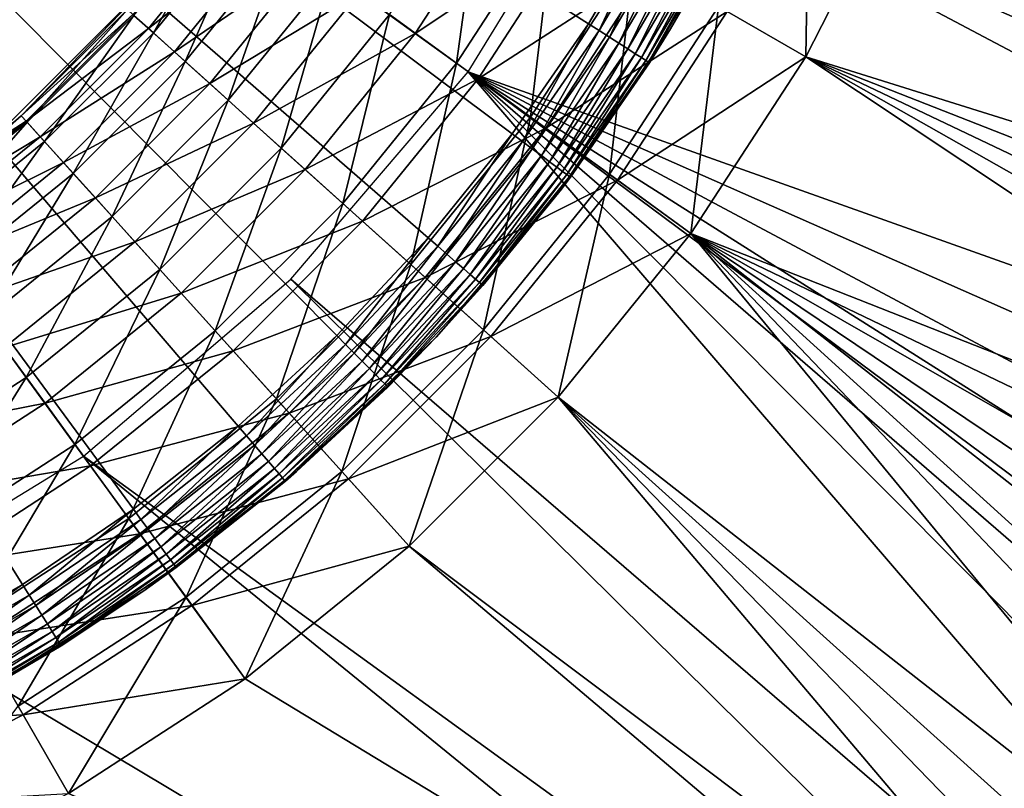
# Model space of a CAD drawing. Extents: x 0 to 420, y 225 to 359.
# Drawn here: x 55 to 61, y 313 to 318 of the extents above; entities that cross this region are included whole.
import ezdxf

# ---------------------------------------------------------------- set-up
doc = ezdxf.new("R2010")
doc.units = 0
doc.header["$MEASUREMENT"] = 0

msp = doc.modelspace()

# ---------------------------------------------------------------- linework, layer by layer
for points in [[(69.795555, 315.742157, 1601), (59.852264, 327.066467, 1601), (62.699631, 342.224548, 1601)], [(67.863708, 315.224518, 1601), (60.767776, 341.706909, 1601), (67.863708, 315.224518, 7.000029)], [(67.863708, 315.224518, 7.000029), (60.767776, 341.706909, 1601), (60.767776, 341.706909, 7.000029)], [(69.795555, 315.742157, 1601), (60.000004, 325.18927, 1601), (59.852264, 327.066467, 1601)], [(54.633827, 314.594818), (53.833282, 314.13382), (48.000008, 325.18927)], [(56.801586, 316.313324), (56.122044, 315.687531), (48.000008, 325.18927)], [(48.000008, 325.18927), (56.122044, 315.687531), (55.398136, 315.113678)], [(48.000008, 325.18927), (55.398136, 315.113678), (54.633827, 314.594818)], [(58.53828, 318.466553), (58.013016, 317.706635), (48.000008, 325.18927)], [(48.000008, 325.18927), (58.013016, 317.706635), (57.43306, 316.987579)], [(48.000008, 325.18927), (57.43306, 316.987579), (56.801586, 316.313324)], [(48.000008, 325.18927), (59.005989, 319.263184), (58.53828, 318.466553)], [(59.852264, 323.312042, 1601), (60.000004, 325.18927, 1601), (69.795555, 315.742157, 1601)], [(59.412682, 321.481049, 1601), (59.852264, 323.312042, 1601), (69.795555, 315.742157, 1601)], [(61.219692, 320.893921, 4.000008), (61.59626, 322.299286, 4.000008), (68.829636, 315.483368, 4.000008)], [(61.59626, 322.299286, 1604), (61.219692, 320.893921, 1604), (68.829636, 315.483368, 1604)], [(59.412682, 321.481049, 1601), (69.795555, 315.742157, 1601), (58.692081, 319.741364, 1601)], [(68.829636, 315.483368, 4.000008), (60.698284, 319.535614, 4.000008), (61.219692, 320.893921, 4.000008)], [(68.829636, 315.483368, 1604), (61.219692, 320.893921, 1604), (60.698284, 319.535614, 1604)], [(60.037754, 318.239227, 4.000008), (59.436226, 318.586548, 4.060805), (60.063744, 319.818146, 4.060805)], [(60.037754, 318.239227, 4.000008), (60.063744, 319.818146, 4.060805), (60.698284, 319.535614, 4.000008)], [(58.692081, 319.741364, 1601), (69.984718, 313.76123, 1601), (57.70821, 318.135834, 1601)], [(58.692081, 319.741364, 1601), (69.795555, 315.742157, 1601), (69.972832, 314.759583, 1601)], [(58.692081, 319.741364, 1601), (69.972832, 314.759583, 1601), (69.984718, 313.76123, 1601)], [(59.446232, 319.026154, 0.500023), (59.741573, 319.609314, 4.000008), (59.105606, 318.43161, 4.000008)], [(57.627304, 318.194611, 4.535913), (57.165234, 318.530334, 4.935861), (57.811073, 319.524811, 4.935861)], [(57.627304, 318.194611, 4.535913), (57.811073, 319.524811, 4.935861), (58.30571, 319.239258, 4.535913)], [(59.49585, 318.552124, 1603.950806), (60.037754, 318.239227, 1604), (60.698284, 319.535614, 1604)], [(68.829636, 315.483368, 4.000008), (60.037754, 318.239227, 4.000008), (60.698284, 319.535614, 4.000008)], [(68.970284, 314.733582, 1604), (60.698284, 319.535614, 1604), (60.037754, 318.239227, 1604)], [(68.829636, 315.483368, 1604), (60.698284, 319.535614, 1604), (68.970284, 314.733582, 1604)], [(56.957096, 318.681549, 1602.828491), (57.343231, 318.401001, 1603.236084), (58.001606, 319.414825, 1603.236084)], [(57.343231, 318.401001, 1603.236084), (58.465084, 319.147217, 1603.563965), (58.001606, 319.414825, 1603.236084)], [(55.536404, 318.403442, 6.63197), (55.402302, 318.5242, 7.305443), (56.058437, 319.334442, 7.305443)], [(55.536404, 318.403442, 6.63197), (56.058437, 319.334442, 7.305443), (56.20443, 319.228394, 6.63197)], [(55.393734, 318.531891, 1600.625732), (55.502625, 318.433838, 1601.236084), (56.167656, 319.255127, 1601.236084)], [(55.502625, 318.433838, 1601.236084), (56.36198, 319.113922, 1601.81604), (56.167656, 319.255127, 1601.236084)], [(55.75539, 318.206268, 6.000042), (55.536404, 318.403442, 6.63197), (56.20443, 319.228394, 6.63197)], [(55.75539, 318.206268, 6.000042), (56.20443, 319.228394, 6.63197), (56.442825, 319.055206, 6.000042)], [(58.138542, 317.823181, 4.241228), (57.627304, 318.194611, 4.535913), (58.30571, 319.239258, 4.535913)], [(58.138542, 317.823181, 4.241228), (58.30571, 319.239258, 4.535913), (58.852962, 318.923309, 4.241228)], [(58.53828, 318.466553), (59.005989, 319.263184), (58.611481, 318.41983, 0.007629)], [(58.611481, 318.41983, 0.007629), (59.005989, 319.263184), (59.082439, 319.222046, 0.007629)], [(58.611481, 318.41983, 0.007629), (59.082439, 319.222046, 0.007629), (58.682457, 318.374573, 0.03016)], [(58.682457, 318.374573, 0.03016), (59.082439, 319.222046, 0.007629), (59.156559, 319.182129, 0.03016)], [(57.343231, 318.401001, 1603.236084), (57.776199, 318.086456, 1603.563965), (58.465084, 319.147217, 1603.563965)], [(57.776199, 318.086456, 1603.563965), (58.967293, 318.857269, 1603.804199), (58.465084, 319.147217, 1603.563965)], [(58.682457, 318.374573, 0.03016), (59.156559, 319.182129, 0.03016), (58.74905, 318.332092, 0.066996)], [(58.74905, 318.332092, 0.066996), (59.156559, 319.182129, 0.03016), (59.226112, 319.144653, 0.066996)], [(58.74905, 318.332092, 0.066996), (59.226112, 319.144653, 0.066996), (58.809235, 318.293701, 0.117004)], [(58.809235, 318.293701, 0.117004), (59.226112, 319.144653, 0.066996), (59.288971, 319.110809, 0.117004)], [(55.502625, 318.433838, 1601.236084), (55.681133, 318.273132, 1601.81604), (56.36198, 319.113922, 1601.81604)], [(55.681133, 318.273132, 1601.81604), (56.627304, 318.921143, 1602.351196), (56.36198, 319.113922, 1601.81604)], [(58.809235, 318.293701, 0.117004), (59.288971, 319.110809, 0.117004), (58.861195, 318.260559, 0.178635)], [(58.861195, 318.260559, 0.178635), (59.288971, 319.110809, 0.117004), (59.343235, 319.081604, 0.178635)], [(58.861195, 318.260559, 0.178635), (59.343235, 319.081604, 0.178635), (58.903336, 318.233673, 0.250041)], [(58.903336, 318.233673, 0.250041), (59.343235, 319.081604, 0.178635), (59.387253, 319.057922, 0.250041)], [(56.052589, 317.93869, 5.428851), (55.75539, 318.206268, 6.000042), (56.442825, 319.055206, 6.000042)], [(56.052589, 317.93869, 5.428851), (56.442825, 319.055206, 6.000042), (56.766369, 318.820129, 5.428851)], [(58.903336, 318.233673, 0.250041), (59.387253, 319.057922, 0.250041), (58.934391, 318.213837, 0.329018)], [(58.934391, 318.213837, 0.329018), (59.387253, 319.057922, 0.250041), (59.419685, 319.040436, 0.329018)], [(58.934391, 318.213837, 0.329018), (59.419685, 319.040436, 0.329018), (58.953411, 318.201721, 0.413179)], [(58.953411, 318.201721, 0.413179), (59.419685, 319.040436, 0.329018), (59.439541, 319.029755, 0.413179)], [(58.953411, 318.201721, 0.413179), (59.439541, 319.029755, 0.413179), (59.105606, 318.43161, 0.500023)], [(59.105606, 318.43161, 0.500023), (59.439541, 319.029755, 0.413179), (59.446232, 319.026154, 0.500023)], [(59.446232, 319.026154, 0.500023), (59.105606, 318.43161, 4.000008), (59.105606, 318.43161, 0.500023)], [(55.681133, 318.273132, 1601.81604), (55.924847, 318.05368, 1602.351196), (56.627304, 318.921143, 1602.351196)], [(55.924847, 318.05368, 1602.351196), (56.957096, 318.681549, 1602.828491), (56.627304, 318.921143, 1602.351196)], [(58.683403, 317.427307, 4.060805), (58.138542, 317.823181, 4.241228), (58.852962, 318.923309, 4.241228)], [(58.683403, 317.427307, 4.060805), (58.852962, 318.923309, 4.241228), (59.436226, 318.586548, 4.060805)], [(54.624401, 317.832123, 1600), (55.583843, 318.825653, 1593), (54.363602, 317.605408, 1593)], [(55.357136, 318.56485, 1600), (55.583843, 318.825653, 1593), (54.624401, 317.832123, 1600)], [(56.418976, 317.608765, 4.935861), (56.052589, 317.93869, 5.428851), (56.766369, 318.820129, 5.428851)], [(56.418976, 317.608765, 4.935861), (56.766369, 318.820129, 5.428851), (57.165234, 318.530334, 4.935861)], [(57.776199, 318.086456, 1603.563965), (58.245338, 317.745605, 1603.804199), (58.967293, 318.857269, 1603.804199)], [(58.245338, 317.745605, 1603.804199), (59.49585, 318.552124, 1603.950806), (58.967293, 318.857269, 1603.804199)], [(55.924847, 318.05368, 1602.351196), (56.227787, 317.780914, 1602.828491), (56.957096, 318.681549, 1602.828491)], [(56.227787, 317.780914, 1602.828491), (57.343231, 318.401001, 1603.236084), (56.957096, 318.681549, 1602.828491)], [(54.665058, 317.786957, 7.305443), (54.624401, 317.832123, 8.000016), (55.357136, 318.56485, 8.000016)], [(55.393734, 318.531891, 1600.625732), (55.357136, 318.56485, 1600), (54.624401, 317.832123, 1600)], [(55.393734, 318.531891, 1600.625732), (54.624401, 317.832123, 1600), (54.657349, 317.795502, 1600.625732)], [(54.657349, 317.795502, 1600.625732), (55.502625, 318.433838, 1601.236084), (55.393734, 318.531891, 1600.625732)], [(54.665058, 317.786957, 7.305443), (55.357136, 318.56485, 8.000016), (55.402302, 318.5242, 7.305443)], [(54.785809, 317.652863, 6.63197), (54.665058, 317.786957, 7.305443), (55.402302, 318.5242, 7.305443)], [(54.785809, 317.652863, 6.63197), (55.402302, 318.5242, 7.305443), (55.536404, 318.403442, 6.63197)], [(56.84343, 317.226593, 4.535913), (56.418976, 317.608765, 4.935861), (57.165234, 318.530334, 4.935861)], [(56.84343, 317.226593, 4.535913), (57.165234, 318.530334, 4.935861), (57.627304, 318.194611, 4.535913)], [(58.245338, 317.745605, 1603.804199), (58.739109, 317.386841, 1603.950806), (59.49585, 318.552124, 1603.950806)], [(59.245342, 317.019043, 4.000008), (58.683403, 317.427307, 4.060805), (59.436226, 318.586548, 4.060805)], [(58.739109, 317.386841, 1603.950806), (60.037754, 318.239227, 1604), (59.49585, 318.552124, 1603.950806)], [(59.245342, 317.019043, 4.000008), (59.436226, 318.586548, 4.060805), (60.037754, 318.239227, 4.000008)], [(58.013016, 317.706635), (58.53828, 318.466553), (58.082565, 317.654663, 0.007629)], [(58.082565, 317.654663, 0.007629), (58.53828, 318.466553), (58.611481, 318.41983, 0.007629)], [(54.657349, 317.795502, 1600.625732), (54.755398, 317.686646, 1601.236084), (55.502625, 318.433838, 1601.236084)], [(54.755398, 317.686646, 1601.236084), (55.681133, 318.273132, 1601.81604), (55.502625, 318.433838, 1601.236084)], [(54.982983, 317.433868, 6.000042), (54.785809, 317.652863, 6.63197), (55.536404, 318.403442, 6.63197)], [(54.982983, 317.433868, 6.000042), (55.536404, 318.403442, 6.63197), (55.75539, 318.206268, 6.000042)], [(56.227787, 317.780914, 1602.828491), (56.582481, 317.461548, 1603.236084), (57.343231, 318.401001, 1603.236084)], [(56.582481, 317.461548, 1603.236084), (57.776199, 318.086456, 1603.563965), (57.343231, 318.401001, 1603.236084)], [(58.082565, 317.654663, 0.007629), (58.611481, 318.41983, 0.007629), (58.150002, 317.604279, 0.03016)], [(58.150002, 317.604279, 0.03016), (58.611481, 318.41983, 0.007629), (58.682457, 318.374573, 0.03016)], [(58.959812, 318.197632, 0.500023), (59.105606, 318.43161, 4.000008), (58.351917, 317.325531, 4.000008)], [(59.105606, 318.43161, 0.500023), (58.959812, 318.197632, 0.500023), (58.953411, 318.201721, 0.413179)], [(59.105606, 318.43161, 0.500023), (59.105606, 318.43161, 4.000008), (58.959812, 318.197632, 0.500023)], [(58.150002, 317.604279, 0.03016), (58.682457, 318.374573, 0.03016), (58.213272, 317.556976, 0.066996)], [(58.213272, 317.556976, 0.066996), (58.682457, 318.374573, 0.03016), (58.74905, 318.332092, 0.066996)], [(58.213272, 317.556976, 0.066996), (58.74905, 318.332092, 0.066996), (58.270462, 317.514252, 0.117004)], [(58.270462, 317.514252, 0.117004), (58.74905, 318.332092, 0.066996), (58.809235, 318.293701, 0.117004)], [(54.755398, 317.686646, 1601.236084), (54.916122, 317.508118, 1601.81604), (55.681133, 318.273132, 1601.81604)], [(54.916122, 317.508118, 1601.81604), (55.924847, 318.05368, 1602.351196), (55.681133, 318.273132, 1601.81604)], [(58.270462, 317.514252, 0.117004), (58.809235, 318.293701, 0.117004), (58.319828, 317.477356, 0.178635)], [(58.319828, 317.477356, 0.178635), (58.809235, 318.293701, 0.117004), (58.861195, 318.260559, 0.178635)], [(58.319828, 317.477356, 0.178635), (58.861195, 318.260559, 0.178635), (58.359875, 317.447418, 0.250041)], [(58.359875, 317.447418, 0.250041), (58.861195, 318.260559, 0.178635), (58.903336, 318.233673, 0.250041)], [(55.250584, 317.136688, 5.428851), (54.982983, 317.433868, 6.000042), (55.75539, 318.206268, 6.000042)], [(55.250584, 317.136688, 5.428851), (55.75539, 318.206268, 6.000042), (56.052589, 317.93869, 5.428851)], [(57.313034, 316.803741, 4.241228), (56.84343, 317.226593, 4.535913), (57.627304, 318.194611, 4.535913)], [(57.313034, 316.803741, 4.241228), (57.627304, 318.194611, 4.535913), (58.138542, 317.823181, 4.241228)], [(58.959812, 318.197632, 0.500023), (58.351917, 317.325531, 4.000008), (58.413536, 317.407349, 0.500023)], [(58.359875, 317.447418, 0.250041), (58.903336, 318.233673, 0.250041), (58.389381, 317.425385, 0.329018)], [(58.389381, 317.425385, 0.329018), (58.903336, 318.233673, 0.250041), (58.934391, 318.213837, 0.329018)], [(58.389381, 317.425385, 0.329018), (58.934391, 318.213837, 0.329018), (58.407448, 317.411865, 0.413179)], [(58.407448, 317.411865, 0.413179), (58.934391, 318.213837, 0.329018), (58.953411, 318.201721, 0.413179)], [(58.407448, 317.411865, 0.413179), (58.953411, 318.201721, 0.413179), (58.413536, 317.407349, 0.500023)], [(58.413536, 317.407349, 0.500023), (58.953411, 318.201721, 0.413179), (58.959812, 318.197632, 0.500023)], [(58.739109, 317.386841, 1603.950806), (59.245342, 317.019043, 1604), (60.037754, 318.239227, 1604)], [(60.037754, 318.239227, 4.000008), (68.903931, 313.213806, 4.000008), (59.245342, 317.019043, 4.000008)], [(59.245342, 317.019043, 1604), (68.698463, 312.479156, 1604), (60.037754, 318.239227, 1604)], [(68.970284, 314.733582, 4.000008), (60.037754, 318.239227, 4.000008), (68.829636, 315.483368, 4.000008)], [(68.970284, 314.733582, 4.000008), (68.995247, 313.971161, 4.000008), (60.037754, 318.239227, 4.000008)], [(60.037754, 318.239227, 4.000008), (68.995247, 313.971161, 4.000008), (68.903931, 313.213806, 4.000008)], [(68.970284, 314.733582, 1604), (60.037754, 318.239227, 1604), (68.995247, 313.971161, 1604)], [(60.037754, 318.239227, 1604), (68.698463, 312.479156, 1604), (68.903931, 313.213806, 1604)], [(60.037754, 318.239227, 1604), (68.903931, 313.213806, 1604), (68.995247, 313.971161, 1604)], [(65.96241, 308.519257, 1601), (56.485287, 316.703979, 1601), (57.70821, 318.135834, 1601)], [(57.70821, 318.135834, 1601), (69.984718, 313.76123, 1601), (69.830872, 312.774689, 1601)], [(69.830872, 312.774689, 1601), (69.515564, 311.827362, 1601), (57.70821, 318.135834, 1601)], [(57.70821, 318.135834, 1601), (69.515564, 311.827362, 1601), (69.047523, 310.945435, 1601)], [(57.70821, 318.135834, 1601), (69.047523, 310.945435, 1601), (68.439713, 310.15332, 1601)], [(68.439713, 310.15332, 1601), (67.708961, 309.472961, 1601), (57.70821, 318.135834, 1601)], [(57.70821, 318.135834, 1601), (67.708961, 309.472961, 1601), (66.875496, 308.923187, 1601)], [(57.70821, 318.135834, 1601), (66.875496, 308.923187, 1601), (65.96241, 308.519257, 1601)], [(54.916122, 317.508118, 1601.81604), (55.135571, 317.264404, 1602.351196), (55.924847, 318.05368, 1602.351196)], [(55.135571, 317.264404, 1602.351196), (56.227787, 317.780914, 1602.828491), (55.924847, 318.05368, 1602.351196)], [(56.582481, 317.461548, 1603.236084), (56.980194, 317.103455, 1603.563965), (57.776199, 318.086456, 1603.563965)], [(56.980194, 317.103455, 1603.563965), (58.245338, 317.745605, 1603.804199), (57.776199, 318.086456, 1603.563965)], [(55.580482, 316.770294, 4.935861), (55.250584, 317.136688, 5.428851), (56.052589, 317.93869, 5.428851)], [(55.580482, 316.770294, 4.935861), (56.052589, 317.93869, 5.428851), (56.418976, 317.608765, 4.935861)], [(53.854801, 317.130829, 7.305443), (53.819077, 317.179993, 8.000016), (54.624401, 317.832123, 8.000016)], [(54.657349, 317.795502, 1600.625732), (54.363602, 317.605408, 1600), (53.84803, 317.140137, 1600.625732)], [(53.84803, 317.140137, 1600.625732), (54.755398, 317.686646, 1601.236084), (54.657349, 317.795502, 1600.625732)], [(53.854801, 317.130829, 7.305443), (54.624401, 317.832123, 8.000016), (54.665058, 317.786957, 7.305443)], [(53.960869, 316.984833, 6.63197), (53.854801, 317.130829, 7.305443), (54.665058, 317.786957, 7.305443)], [(53.960869, 316.984833, 6.63197), (54.665058, 317.786957, 7.305443), (54.785809, 317.652863, 6.63197)], [(54.624401, 317.832123, 1600), (54.363602, 317.605408, 1593), (54.363602, 317.605408, 1600)], [(54.657349, 317.795502, 1600.625732), (54.624401, 317.832123, 1600), (54.363602, 317.605408, 1600)], [(55.135571, 317.264404, 1602.351196), (55.408337, 316.961456, 1602.828491), (56.227787, 317.780914, 1602.828491)], [(55.408337, 316.961456, 1602.828491), (56.582481, 317.461548, 1603.236084), (56.227787, 317.780914, 1602.828491)], [(57.813534, 316.353119, 4.060805), (57.313034, 316.803741, 4.241228), (58.138542, 317.823181, 4.241228)], [(57.813534, 316.353119, 4.060805), (58.138542, 317.823181, 4.241228), (58.683403, 317.427307, 4.060805)], [(56.980194, 317.103455, 1603.563965), (57.41114, 316.715424, 1603.804199), (58.245338, 317.745605, 1603.804199)], [(57.41114, 316.715424, 1603.804199), (58.739109, 317.386841, 1603.950806), (58.245338, 317.745605, 1603.804199)], [(53.84803, 317.140137, 1600.625732), (53.934151, 317.021606, 1601.236084), (54.755398, 317.686646, 1601.236084)], [(53.934151, 317.021606, 1601.236084), (54.916122, 317.508118, 1601.81604), (54.755398, 317.686646, 1601.236084)], [(54.134071, 316.746429, 6.000042), (53.960869, 316.984833, 6.63197), (54.785809, 317.652863, 6.63197)], [(54.134071, 316.746429, 6.000042), (54.785809, 317.652863, 6.63197), (54.982983, 317.433868, 6.000042)], [(58.013016, 317.706635), (57.498581, 316.930634, 0.007629), (57.43306, 316.987579)], [(58.082565, 317.654663, 0.007629), (57.498581, 316.930634, 0.007629), (58.013016, 317.706635)], [(58.082565, 317.654663, 0.007629), (57.562111, 316.875366, 0.03016), (57.498581, 316.930634, 0.007629)], [(58.150002, 317.604279, 0.03016), (57.562111, 316.875366, 0.03016), (58.082565, 317.654663, 0.007629)], [(55.962658, 316.345856, 4.535913), (55.580482, 316.770294, 4.935861), (56.418976, 317.608765, 4.935861)], [(55.962658, 316.345856, 4.535913), (56.418976, 317.608765, 4.935861), (56.84343, 317.226593, 4.535913)], [(58.150002, 317.604279, 0.03016), (57.621723, 316.823547, 0.066996), (57.562111, 316.875366, 0.03016)], [(58.213272, 317.556976, 0.066996), (57.621723, 316.823547, 0.066996), (58.150002, 317.604279, 0.03016)], [(53.934151, 317.021606, 1601.236084), (54.075336, 316.827271, 1601.81604), (54.916122, 317.508118, 1601.81604)], [(54.075336, 316.827271, 1601.81604), (55.135571, 317.264404, 1602.351196), (54.916122, 317.508118, 1601.81604)], [(58.213272, 317.556976, 0.066996), (57.675598, 316.776703, 0.117004), (57.621723, 316.823547, 0.066996)], [(58.270462, 317.514252, 0.117004), (57.675598, 316.776703, 0.117004), (58.213272, 317.556976, 0.066996)], [(58.270462, 317.514252, 0.117004), (57.722107, 316.736267, 0.178635), (57.675598, 316.776703, 0.117004)], [(58.319828, 317.477356, 0.178635), (57.722107, 316.736267, 0.178635), (58.270462, 317.514252, 0.117004)], [(55.408337, 316.961456, 1602.828491), (55.727699, 316.606781, 1603.236084), (56.582481, 317.461548, 1603.236084)], [(55.727699, 316.606781, 1603.236084), (56.980194, 317.103455, 1603.563965), (56.582481, 317.461548, 1603.236084)], [(58.319828, 317.477356, 0.178635), (57.75983, 316.703461, 0.250041), (57.722107, 316.736267, 0.178635)], [(58.359875, 317.447418, 0.250041), (57.75983, 316.703461, 0.250041), (58.319828, 317.477356, 0.178635)], [(58.359875, 317.447418, 0.250041), (57.787628, 316.679291, 0.329018), (57.75983, 316.703461, 0.250041)], [(58.389381, 317.425385, 0.329018), (57.787628, 316.679291, 0.329018), (58.359875, 317.447418, 0.250041)], [(54.369144, 316.422882, 5.428851), (54.134071, 316.746429, 6.000042), (54.982983, 317.433868, 6.000042)], [(54.369144, 316.422882, 5.428851), (54.982983, 317.433868, 6.000042), (55.250584, 317.136688, 5.428851)], [(57.41114, 316.715424, 1603.804199), (57.864704, 316.307037, 1603.950806), (58.739109, 317.386841, 1603.950806)], [(58.389381, 317.425385, 0.329018), (57.804653, 316.66449, 0.413179), (57.787628, 316.679291, 0.329018)], [(58.407448, 317.411865, 0.413179), (57.804653, 316.66449, 0.413179), (58.389381, 317.425385, 0.329018)], [(58.407448, 317.411865, 0.413179), (58.351917, 317.325531, 0.500023), (57.804653, 316.66449, 0.413179)], [(58.329716, 315.888336, 4.000008), (57.813534, 316.353119, 4.060805), (58.683403, 317.427307, 4.060805)], [(57.864704, 316.307037, 1603.950806), (59.245342, 317.019043, 1604), (58.739109, 317.386841, 1603.950806)], [(58.329716, 315.888336, 4.000008), (58.683403, 317.427307, 4.060805), (59.245342, 317.019043, 4.000008)], [(58.413536, 317.407349, 0.500023), (58.351917, 317.325531, 0.500023), (58.407448, 317.411865, 0.413179)], [(58.351917, 317.325531, 4.000008), (58.351917, 317.325531, 0.500023), (58.413536, 317.407349, 0.500023)], [(57.488495, 316.302826, 4.000008), (57.810383, 316.659515, 0.500023), (58.351917, 317.325531, 4.000008)], [(58.351917, 317.325531, 0.500023), (57.810383, 316.659515, 0.500023), (57.804653, 316.66449, 0.413179)], [(58.351917, 317.325531, 4.000008), (57.810383, 316.659515, 0.500023), (58.351917, 317.325531, 0.500023)], [(54.075336, 316.827271, 1601.81604), (54.268108, 316.561981, 1602.351196), (55.135571, 317.264404, 1602.351196)], [(54.268108, 316.561981, 1602.351196), (55.408337, 316.961456, 1602.828491), (55.135571, 317.264404, 1602.351196)], [(56.385494, 315.876221, 4.241228), (55.962658, 316.345856, 4.535913), (56.84343, 317.226593, 4.535913)], [(56.385494, 315.876221, 4.241228), (56.84343, 317.226593, 4.535913), (57.313034, 316.803741, 4.241228)], [(54.658936, 316.024048, 4.935861), (54.369144, 316.422882, 5.428851), (55.250584, 317.136688, 5.428851)], [(54.658936, 316.024048, 4.935861), (55.250584, 317.136688, 5.428851), (55.580482, 316.770294, 4.935861)], [(55.727699, 316.606781, 1603.236084), (56.085804, 316.209076, 1603.563965), (56.980194, 317.103455, 1603.563965)], [(56.085804, 316.209076, 1603.563965), (57.41114, 316.715424, 1603.804199), (56.980194, 317.103455, 1603.563965)], [(54.268108, 316.561981, 1602.351196), (54.50771, 316.232178, 1602.828491), (55.408337, 316.961456, 1602.828491)], [(54.50771, 316.232178, 1602.828491), (55.727699, 316.606781, 1603.236084), (55.408337, 316.961456, 1602.828491)], [(56.801586, 316.313324), (57.43306, 316.987579), (56.86272, 316.251678, 0.007629)], [(56.86272, 316.251678, 0.007629), (57.43306, 316.987579), (57.498581, 316.930634, 0.007629)], [(57.864704, 316.307037, 1603.950806), (58.329716, 315.888336, 1604), (59.245342, 317.019043, 1604)], [(59.245342, 317.019043, 4.000008), (66.211449, 309.704895, 4.000008), (58.329716, 315.888336, 4.000008)], [(58.329716, 315.888336, 1604), (65.503532, 309.420685, 1604), (59.245342, 317.019043, 1604)], [(68.383644, 311.784302, 4.000008), (67.966774, 311.145447, 4.000008), (59.245342, 317.019043, 4.000008)], [(59.245342, 317.019043, 4.000008), (67.966774, 311.145447, 4.000008), (67.457573, 310.577423, 4.000008)], [(67.457573, 310.577423, 4.000008), (66.867889, 310.093506, 4.000008), (59.245342, 317.019043, 4.000008)], [(59.245342, 317.019043, 4.000008), (66.867889, 310.093506, 4.000008), (66.211449, 309.704895, 4.000008)], [(59.245342, 317.019043, 4.000008), (68.903931, 313.213806, 4.000008), (68.698463, 312.479156, 4.000008)], [(59.245342, 317.019043, 4.000008), (68.698463, 312.479156, 4.000008), (68.383644, 311.784302, 4.000008)], [(67.457573, 310.577423, 1604), (67.966774, 311.145447, 1604), (59.245342, 317.019043, 1604)], [(67.457573, 310.577423, 1604), (59.245342, 317.019043, 1604), (66.867889, 310.093506, 1604)], [(67.966774, 311.145447, 1604), (68.383644, 311.784302, 1604), (59.245342, 317.019043, 1604)], [(59.245342, 317.019043, 1604), (68.383644, 311.784302, 1604), (68.698463, 312.479156, 1604)], [(59.245342, 317.019043, 1604), (65.503532, 309.420685, 1604), (66.211449, 309.704895, 1604)], [(59.245342, 317.019043, 1604), (66.211449, 309.704895, 1604), (66.867889, 310.093506, 1604)], [(56.86272, 316.251678, 0.007629), (57.498581, 316.930634, 0.007629), (56.921997, 316.191895, 0.03016)], [(56.921997, 316.191895, 0.03016), (57.498581, 316.930634, 0.007629), (57.562111, 316.875366, 0.03016)], [(56.921997, 316.191895, 0.03016), (57.562111, 316.875366, 0.03016), (56.977615, 316.135803, 0.066996)], [(56.977615, 316.135803, 0.066996), (57.562111, 316.875366, 0.03016), (57.621723, 316.823547, 0.066996)], [(54.994652, 315.561951, 4.535913), (54.658936, 316.024048, 4.935861), (55.580482, 316.770294, 4.935861)], [(54.994652, 315.561951, 4.535913), (55.580482, 316.770294, 4.935861), (55.962658, 316.345856, 4.535913)], [(56.836143, 315.375702, 4.060805), (56.385494, 315.876221, 4.241228), (57.313034, 316.803741, 4.241228)], [(56.836143, 315.375702, 4.060805), (57.313034, 316.803741, 4.241228), (57.813534, 316.353119, 4.060805)], [(56.977615, 316.135803, 0.066996), (57.621723, 316.823547, 0.066996), (57.027893, 316.085114, 0.117004)], [(57.027893, 316.085114, 0.117004), (57.621723, 316.823547, 0.066996), (57.675598, 316.776703, 0.117004)], [(57.027893, 316.085114, 0.117004), (57.675598, 316.776703, 0.117004), (57.071285, 316.041351, 0.178635)], [(57.071285, 316.041351, 0.178635), (57.675598, 316.776703, 0.117004), (57.722107, 316.736267, 0.178635)], [(64.99498, 308.272339, 1601), (55.053429, 315.481049, 1601), (56.485287, 316.703979, 1601)], [(56.085804, 316.209076, 1603.563965), (56.473827, 315.778107, 1603.804199), (57.41114, 316.715424, 1603.804199)], [(56.473827, 315.778107, 1603.804199), (57.864704, 316.307037, 1603.950806), (57.41114, 316.715424, 1603.804199)], [(64.99498, 308.272339, 1601), (56.485287, 316.703979, 1601), (65.96241, 308.519257, 1601)], [(57.071285, 316.041351, 0.178635), (57.722107, 316.736267, 0.178635), (57.10648, 316.005859, 0.250041)], [(57.10648, 316.005859, 0.250041), (57.722107, 316.736267, 0.178635), (57.75983, 316.703461, 0.250041)], [(57.10648, 316.005859, 0.250041), (57.75983, 316.703461, 0.250041), (57.132416, 315.979675, 0.329018)], [(57.132416, 315.979675, 0.329018), (57.75983, 316.703461, 0.250041), (57.787628, 316.679291, 0.329018)], [(57.132416, 315.979675, 0.329018), (57.787628, 316.679291, 0.329018), (57.1483, 315.963684, 0.413179)], [(57.1483, 315.963684, 0.413179), (57.787628, 316.679291, 0.329018), (57.804653, 316.66449, 0.413179)], [(57.1483, 315.963684, 0.413179), (57.804653, 316.66449, 0.413179), (57.488495, 316.302826, 0.500023)], [(57.488495, 316.302826, 0.500023), (57.804653, 316.66449, 0.413179), (57.810383, 316.659515, 0.500023)], [(57.488495, 316.302826, 4.000008), (57.488495, 316.302826, 0.500023), (57.810383, 316.659515, 0.500023)], [(54.50771, 316.232178, 1602.828491), (54.788254, 315.846039, 1603.236084), (55.727699, 316.606781, 1603.236084)], [(54.788254, 315.846039, 1603.236084), (56.085804, 316.209076, 1603.563965), (55.727699, 316.606781, 1603.236084)], [(53.664433, 315.378174, 4.935861), (54.369144, 316.422882, 5.428851), (54.658936, 316.024048, 4.935861)], [(57.300919, 314.859528, 4.000008), (56.836143, 315.375702, 4.060805), (57.813534, 316.353119, 4.060805)], [(57.300919, 314.859528, 4.000008), (57.813534, 316.353119, 4.060805), (58.329716, 315.888336, 4.000008)], [(55.366085, 315.05072, 4.241228), (54.994652, 315.561951, 4.535913), (55.962658, 316.345856, 4.535913)], [(55.366085, 315.05072, 4.241228), (55.962658, 316.345856, 4.535913), (56.385494, 315.876221, 4.241228)], [(56.122044, 315.687531), (56.801586, 316.313324), (56.178459, 315.621552, 0.007629)], [(56.178459, 315.621552, 0.007629), (56.801586, 316.313324), (56.86272, 316.251678, 0.007629)], [(56.473827, 315.778107, 1603.804199), (56.882217, 315.324554, 1603.950806), (57.864704, 316.307037, 1603.950806)], [(57.153648, 315.958282, 0.500023), (57.488495, 316.302826, 4.000008), (56.524494, 315.374329, 4.000008)], [(56.882217, 315.324554, 1603.950806), (58.329716, 315.888336, 1604), (57.864704, 316.307037, 1603.950806)], [(57.488495, 316.302826, 0.500023), (57.153648, 315.958282, 0.500023), (57.1483, 315.963684, 0.413179)], [(57.153648, 315.958282, 0.500023), (57.488495, 316.302826, 0.500023), (57.488495, 316.302826, 4.000008)], [(53.535789, 315.600983, 1602.828491), (54.788254, 315.846039, 1603.236084), (54.50771, 316.232178, 1602.828491)], [(56.178459, 315.621552, 0.007629), (56.86272, 316.251678, 0.007629), (56.233154, 315.557526, 0.03016)], [(56.233154, 315.557526, 0.03016), (56.86272, 316.251678, 0.007629), (56.921997, 316.191895, 0.03016)], [(54.788254, 315.846039, 1603.236084), (55.102825, 315.413055, 1603.563965), (56.085804, 316.209076, 1603.563965)], [(55.102825, 315.413055, 1603.563965), (56.473827, 315.778107, 1603.804199), (56.085804, 316.209076, 1603.563965)], [(56.233154, 315.557526, 0.03016), (56.921997, 316.191895, 0.03016), (56.284481, 315.497528, 0.066996)], [(56.284481, 315.497528, 0.066996), (56.921997, 316.191895, 0.03016), (56.977615, 316.135803, 0.066996)], [(56.284481, 315.497528, 0.066996), (56.977615, 316.135803, 0.066996), (56.330868, 315.443237, 0.117004)], [(56.330868, 315.443237, 0.117004), (56.977615, 316.135803, 0.066996), (57.027893, 316.085114, 0.117004)], [(56.330868, 315.443237, 0.117004), (57.027893, 316.085114, 0.117004), (56.370914, 315.396393, 0.178635)], [(56.370914, 315.396393, 0.178635), (57.027893, 316.085114, 0.117004), (57.071285, 316.041351, 0.178635)], [(53.950005, 314.883545, 4.535913), (53.664433, 315.378174, 4.935861), (54.658936, 316.024048, 4.935861)], [(53.950005, 314.883545, 4.535913), (54.658936, 316.024048, 4.935861), (54.994652, 315.561951, 4.535913)], [(56.370914, 315.396393, 0.178635), (57.071285, 316.041351, 0.178635), (56.403397, 315.358398, 0.250041)], [(56.403397, 315.358398, 0.250041), (57.071285, 316.041351, 0.178635), (57.10648, 316.005859, 0.250041)], [(56.403397, 315.358398, 0.250041), (57.10648, 316.005859, 0.250041), (56.42733, 315.330383, 0.329018)], [(56.42733, 315.330383, 0.329018), (57.10648, 316.005859, 0.250041), (57.132416, 315.979675, 0.329018)], [(56.42733, 315.330383, 0.329018), (57.132416, 315.979675, 0.329018), (56.441986, 315.313263, 0.413179)], [(56.441986, 315.313263, 0.413179), (57.132416, 315.979675, 0.329018), (57.1483, 315.963684, 0.413179)], [(57.1483, 315.963684, 0.413179), (57.153648, 315.958282, 0.500023), (56.441986, 315.313263, 0.413179)], [(56.441986, 315.313263, 0.413179), (57.153648, 315.958282, 0.500023), (56.524494, 315.374329, 0.500023)], [(56.524494, 315.374329, 4.000008), (56.524494, 315.374329, 0.500023), (57.153648, 315.958282, 0.500023)], [(55.761948, 314.505859, 4.060805), (55.366085, 315.05072, 4.241228), (56.385494, 315.876221, 4.241228)], [(55.761948, 314.505859, 4.060805), (56.385494, 315.876221, 4.241228), (56.836143, 315.375702, 4.060805)], [(56.882217, 315.324554, 1603.950806), (57.300919, 314.859528, 1604), (58.329716, 315.888336, 1604)], [(64.76062, 309.247437, 4.000008), (57.300919, 314.859528, 4.000008), (58.329716, 315.888336, 4.000008)], [(58.329716, 315.888336, 1604), (57.300919, 314.859528, 1604), (64, 309.18927, 1604)], [(58.329716, 315.888336, 4.000008), (66.211449, 309.704895, 4.000008), (65.503532, 309.420685, 4.000008)], [(58.329716, 315.888336, 4.000008), (65.503532, 309.420685, 4.000008), (64.76062, 309.247437, 4.000008)], [(64, 309.18927, 1604), (64.76062, 309.247437, 1604), (58.329716, 315.888336, 1604)], [(58.329716, 315.888336, 1604), (64.76062, 309.247437, 1604), (65.503532, 309.420685, 1604)], [(53.535789, 315.600983, 1602.828491), (53.774433, 315.187653, 1603.236084), (54.788254, 315.846039, 1603.236084)], [(53.774433, 315.187653, 1603.236084), (55.102825, 315.413055, 1603.563965), (54.788254, 315.846039, 1603.236084)], [(55.102825, 315.413055, 1603.563965), (55.443676, 314.943909, 1603.804199), (56.473827, 315.778107, 1603.804199)], [(55.443676, 314.943909, 1603.804199), (56.882217, 315.324554, 1603.950806), (56.473827, 315.778107, 1603.804199)], [(55.398136, 315.113678), (56.122044, 315.687531), (55.449524, 315.043701, 0.007629)], [(55.449524, 315.043701, 0.007629), (56.122044, 315.687531), (56.178459, 315.621552, 0.007629)], [(55.449524, 315.043701, 0.007629), (56.178459, 315.621552, 0.007629), (55.499344, 314.97583, 0.03016)], [(55.499344, 314.97583, 0.03016), (56.178459, 315.621552, 0.007629), (56.233154, 315.557526, 0.03016)], [(54.265961, 314.336304, 4.241228), (53.950005, 314.883545, 4.535913), (54.994652, 315.561951, 4.535913)], [(54.265961, 314.336304, 4.241228), (54.994652, 315.561951, 4.535913), (55.366085, 315.05072, 4.241228)], [(55.499344, 314.97583, 0.03016), (56.233154, 315.557526, 0.03016), (55.546097, 314.91214, 0.066996)], [(55.546097, 314.91214, 0.066996), (56.233154, 315.557526, 0.03016), (56.284481, 315.497528, 0.066996)], [(64, 308.18924, 1601), (53.447887, 314.497162, 1601), (55.053429, 315.481049, 1601)], [(64, 308.18924, 1601), (55.053429, 315.481049, 1601), (64.99498, 308.272339, 1601)], [(55.546097, 314.91214, 0.066996), (56.284481, 315.497528, 0.066996), (55.588348, 314.854584, 0.117004)], [(55.588348, 314.854584, 0.117004), (56.284481, 315.497528, 0.066996), (56.330868, 315.443237, 0.117004)], [(53.774433, 315.187653, 1603.236084), (54.042027, 314.724182, 1603.563965), (55.102825, 315.413055, 1603.563965)], [(54.042027, 314.724182, 1603.563965), (55.443676, 314.943909, 1603.804199), (55.102825, 315.413055, 1603.563965)], [(55.588348, 314.854584, 0.117004), (56.330868, 315.443237, 0.117004), (55.624828, 314.804901, 0.178635)], [(55.624828, 314.804901, 0.178635), (56.330868, 315.443237, 0.117004), (56.370914, 315.396393, 0.178635)], [(55.470131, 314.549835, 4.000008), (56.446926, 315.307465, 0.500023), (56.524494, 315.374329, 4.000008)], [(55.624828, 314.804901, 0.178635), (56.370914, 315.396393, 0.178635), (55.654415, 314.764618, 0.250041)], [(55.654415, 314.764618, 0.250041), (56.370914, 315.396393, 0.178635), (56.403397, 315.358398, 0.250041)], [(55.654415, 314.764618, 0.250041), (56.403397, 315.358398, 0.250041), (55.676216, 314.734924, 0.329018)], [(55.676216, 314.734924, 0.329018), (56.403397, 315.358398, 0.250041), (56.42733, 315.330383, 0.329018)], [(55.676216, 314.734924, 0.329018), (56.42733, 315.330383, 0.329018), (55.689568, 314.716766, 0.413179)], [(55.689568, 314.716766, 0.413179), (56.42733, 315.330383, 0.329018), (56.441986, 315.313263, 0.413179)], [(56.170219, 313.943909, 4.000008), (55.761948, 314.505859, 4.060805), (56.836143, 315.375702, 4.060805)], [(56.170219, 313.943909, 4.000008), (56.836143, 315.375702, 4.060805), (57.300919, 314.859528, 4.000008)], [(56.441986, 315.313263, 0.413179), (56.524494, 315.374329, 0.500023), (56.446926, 315.307465, 0.500023)], [(56.524494, 315.374329, 4.000008), (56.446926, 315.307465, 0.500023), (56.524494, 315.374329, 0.500023)], [(55.443676, 314.943909, 1603.804199), (55.802422, 314.450134, 1603.950806), (56.882217, 315.324554, 1603.950806)], [(55.470131, 314.549835, 4.000008), (55.694057, 314.710632, 0.500023), (56.446926, 315.307465, 0.500023)], [(55.689568, 314.716766, 0.413179), (56.441986, 315.313263, 0.413179), (55.694057, 314.710632, 0.500023)], [(55.694057, 314.710632, 0.500023), (56.441986, 315.313263, 0.413179), (56.446926, 315.307465, 0.500023)], [(55.802422, 314.450134, 1603.950806), (57.300919, 314.859528, 1604), (56.882217, 315.324554, 1603.950806)], [(55.398136, 315.113678), (54.679901, 314.52121, 0.007629), (54.633827, 314.594818)], [(55.449524, 315.043701, 0.007629), (54.679901, 314.52121, 0.007629), (55.398136, 315.113678)], [(54.602703, 313.753052, 4.060805), (54.265961, 314.336304, 4.241228), (55.366085, 315.05072, 4.241228)], [(54.602703, 313.753052, 4.060805), (55.366085, 315.05072, 4.241228), (55.761948, 314.505859, 4.060805)], [(55.449524, 315.043701, 0.007629), (54.724583, 314.44986, 0.03016), (54.679901, 314.52121, 0.007629)], [(55.499344, 314.97583, 0.03016), (54.724583, 314.44986, 0.03016), (55.449524, 315.043701, 0.007629)], [(54.042027, 314.724182, 1603.563965), (54.331974, 314.221985, 1603.804199), (55.443676, 314.943909, 1603.804199)], [(54.331974, 314.221985, 1603.804199), (55.802422, 314.450134, 1603.950806), (55.443676, 314.943909, 1603.804199)], [(55.499344, 314.97583, 0.03016), (54.766499, 314.382904, 0.066996), (54.724583, 314.44986, 0.03016)], [(55.546097, 314.91214, 0.066996), (54.766499, 314.382904, 0.066996), (55.499344, 314.97583, 0.03016)], [(55.546097, 314.91214, 0.066996), (54.804394, 314.322418, 0.117004), (54.766499, 314.382904, 0.066996)], [(55.588348, 314.854584, 0.117004), (54.804394, 314.322418, 0.117004), (55.546097, 314.91214, 0.066996)], [(55.588348, 314.854584, 0.117004), (54.837093, 314.270172, 0.178635), (54.804394, 314.322418, 0.117004)], [(55.624828, 314.804901, 0.178635), (54.837093, 314.270172, 0.178635), (55.588348, 314.854584, 0.117004)], [(55.802422, 314.450134, 1603.950806), (56.170219, 313.943909, 1604), (57.300919, 314.859528, 1604)], [(64, 309.18927, 4.000008), (56.170219, 313.943909, 4.000008), (57.300919, 314.859528, 4.000008)], [(64, 309.18927, 1604), (57.300919, 314.859528, 1604), (56.170219, 313.943909, 1604)], [(64, 309.18927, 4.000008), (57.300919, 314.859528, 4.000008), (64.76062, 309.247437, 4.000008)], [(55.624828, 314.804901, 0.178635), (54.863625, 314.227783, 0.250041), (54.837093, 314.270172, 0.178635)], [(55.654415, 314.764618, 0.250041), (54.863625, 314.227783, 0.250041), (55.624828, 314.804901, 0.178635)], [(55.654415, 314.764618, 0.250041), (54.883175, 314.196594, 0.329018), (54.863625, 314.227783, 0.250041)], [(55.676216, 314.734924, 0.329018), (54.883175, 314.196594, 0.329018), (55.654415, 314.764618, 0.250041)], [(55.676216, 314.734924, 0.329018), (54.895149, 314.17746, 0.413179), (54.883175, 314.196594, 0.329018)], [(55.689568, 314.716766, 0.413179), (54.895149, 314.17746, 0.413179), (55.676216, 314.734924, 0.329018)], [(55.689568, 314.716766, 0.413179), (55.470131, 314.549835, 0.500023), (54.895149, 314.17746, 0.413179)], [(55.694057, 314.710632, 0.500023), (55.470131, 314.549835, 0.500023), (55.689568, 314.716766, 0.413179)], [(55.470131, 314.549835, 0.500023), (55.694057, 314.710632, 0.500023), (55.470131, 314.549835, 4.000008)], [(53.833282, 314.13382), (54.633827, 314.594818), (53.873798, 314.057037, 0.007629)], [(53.873798, 314.057037, 0.007629), (54.633827, 314.594818), (54.679901, 314.52121, 0.007629)], [(53.873798, 314.057037, 0.007629), (54.679901, 314.52121, 0.007629), (53.913086, 313.982574, 0.03016)], [(53.913086, 313.982574, 0.03016), (54.679901, 314.52121, 0.007629), (54.724583, 314.44986, 0.03016)], [(54.899178, 314.171021, 0.500023), (55.470131, 314.549835, 4.000008), (54.336586, 313.838165, 4.000008)], [(55.470131, 314.549835, 0.500023), (54.899178, 314.171021, 0.500023), (54.895149, 314.17746, 0.413179)], [(55.470131, 314.549835, 0.500023), (55.470131, 314.549835, 4.000008), (54.899178, 314.171021, 0.500023)], [(51.708206, 313.776581, 1601), (53.447887, 314.497162, 1601), (64, 308.18924, 1601)], [(53.913086, 313.982574, 0.03016), (54.724583, 314.44986, 0.03016), (53.949944, 313.912689, 0.066996)], [(53.949944, 313.912689, 0.066996), (54.724583, 314.44986, 0.03016), (54.766499, 314.382904, 0.066996)], [(54.331974, 314.221985, 1603.804199), (54.637135, 313.69339, 1603.950806), (55.802422, 314.450134, 1603.950806)], [(54.950005, 313.15152, 4.000008), (54.602703, 313.753052, 4.060805), (55.761948, 314.505859, 4.060805)], [(54.637135, 313.69339, 1603.950806), (56.170219, 313.943909, 1604), (55.802422, 314.450134, 1603.950806)], [(54.950005, 313.15152, 4.000008), (55.761948, 314.505859, 4.060805), (56.170219, 313.943909, 4.000008)], [(53.949944, 313.912689, 0.066996), (54.766499, 314.382904, 0.066996), (53.983265, 313.849579, 0.117004)], [(53.983265, 313.849579, 0.117004), (54.766499, 314.382904, 0.066996), (54.804394, 314.322418, 0.117004)], [(53.983265, 313.849579, 0.117004), (54.804394, 314.322418, 0.117004), (54.012024, 313.795074, 0.178635)], [(54.012024, 313.795074, 0.178635), (54.804394, 314.322418, 0.117004), (54.837093, 314.270172, 0.178635)], [(54.012024, 313.795074, 0.178635), (54.837093, 314.270172, 0.178635), (54.035351, 313.750824, 0.250041)], [(54.035351, 313.750824, 0.250041), (54.837093, 314.270172, 0.178635), (54.863625, 314.227783, 0.250041)], [(53.150894, 313.620178, 1603.804199), (54.637135, 313.69339, 1603.950806), (54.331974, 314.221985, 1603.804199)], [(54.035351, 313.750824, 0.250041), (54.863625, 314.227783, 0.250041), (54.05254, 313.718262, 0.329018)], [(54.05254, 313.718262, 0.329018), (54.863625, 314.227783, 0.250041), (54.883175, 314.196594, 0.329018)], [(54.05254, 313.718262, 0.329018), (54.883175, 314.196594, 0.329018), (54.063068, 313.698334, 0.413179)], [(54.063068, 313.698334, 0.413179), (54.883175, 314.196594, 0.329018), (54.895149, 314.17746, 0.413179)], [(54.063068, 313.698334, 0.413179), (54.895149, 314.17746, 0.413179), (54.336586, 313.838165, 0.500023)], [(54.336586, 313.838165, 0.500023), (54.895149, 314.17746, 0.413179), (54.899178, 314.171021, 0.500023)], [(54.899178, 314.171021, 0.500023), (54.336586, 313.838165, 4.000008), (54.336586, 313.838165, 0.500023)], [(54.637135, 313.69339, 1603.950806), (54.950005, 313.15152, 1604), (56.170219, 313.943909, 1604)], [(54.950005, 313.15152, 4.000008), (56.170219, 313.943909, 4.000008), (64, 309.18927, 4.000008)], [(64, 309.18927, 1604), (56.170219, 313.943909, 1604), (54.950005, 313.15152, 1604)], [(49.87722, 313.337006, 1601), (51.708206, 313.776581, 1601), (64, 308.18924, 1601)], [(53.653641, 312.490967, 4.000008), (54.602703, 313.753052, 4.060805), (54.950005, 313.15152, 4.000008)], [(53.150894, 313.620178, 1603.804199), (53.399132, 313.062622, 1603.950806), (54.637135, 313.69339, 1603.950806)], [(53.399132, 313.062622, 1603.950806), (54.950005, 313.15152, 1604), (54.637135, 313.69339, 1603.950806)], [(3.000006, 308.18924, 1601), (46.122787, 313.337006, 1601), (64, 308.18924, 1601)], [(64, 308.18924, 1601), (46.122787, 313.337006, 1601), (48.000008, 313.18927, 1601)], [(64, 308.18924, 1601), (48.000008, 313.18927, 1601), (49.87722, 313.337006, 1601)]]:
    msp.add_3dface(points)

doc.saveas('drawing.dxf')
